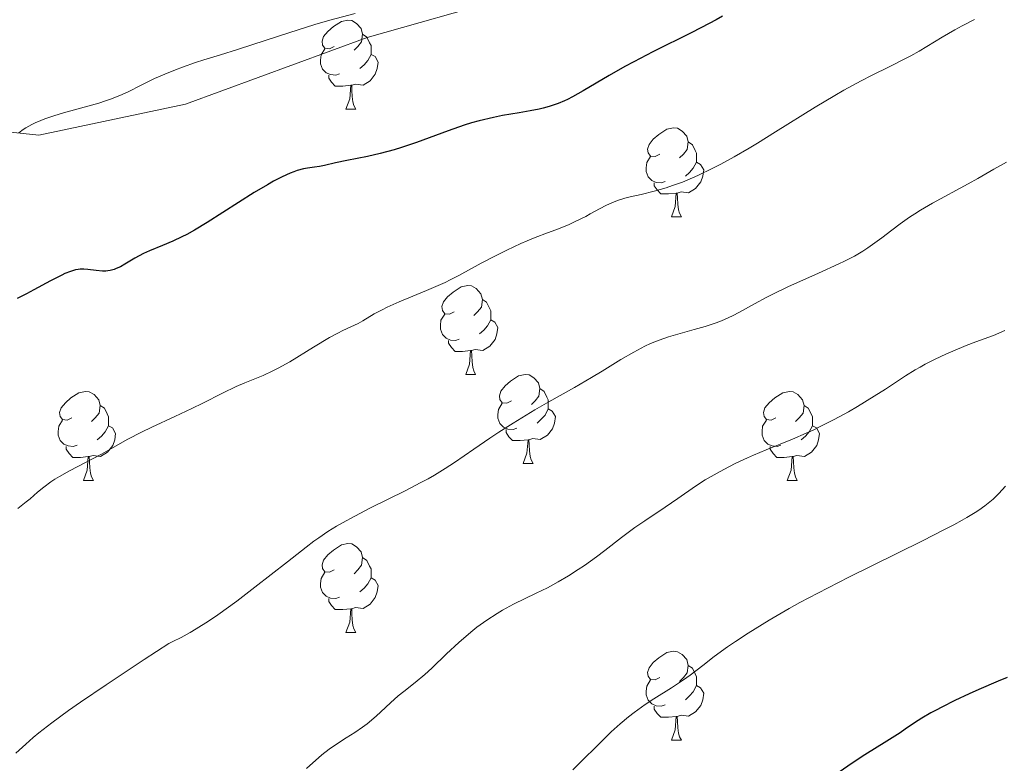
# Model space of a CAD drawing. Units: metres. Extents: x 650291 to 654811, y 4757446 to 4760515.
# Drawn here: x 652051 to 652162, y 4759309 to 4759393 of the extents above; entities that cross this region are included whole.
import ezdxf

# ---------------------------------------------------------------- set-up
doc = ezdxf.new("R2010")
doc.units = ezdxf.units.M
doc.header["$MEASUREMENT"] = 0
doc.linetypes.add('DGN Style 3', pattern=[76.16532, 54.4038, -21.76152])
for name, color, linetype, lineweight in [('Carátula', 7, 'Continuous', 0), ('Elementos auxiliares', 7, 'Continuous', 0), ('Entidades rústicas y varios', 7, 'Continuous', 0), ('Relieve y altimetría', 7, 'Continuous', 0), ('Viales y ferrocarril', 7, 'Continuous', 0)]:
    doc.layers.add(name, color=color, linetype=linetype, lineweight=lineweight)

msp = doc.modelspace()

# ---------------------------------------------------------------- linework, layer by layer
at = {"layer": 'Carátula', "color": 7, "linetype": 'Continuous', "lineweight": 0}
msp.add_3dface([(650356.97, 4757446.05), (654810.86, 4757545.48), (654744.57, 4760514.76), (650290.68, 4760415.33)], dxfattribs=at)
at = {"layer": 'Elementos auxiliares', "color": 250, "linetype": 'Continuous', "lineweight": 0}
msp.add_3dface([(651233.46, 4757859.5), (651182.33, 4760172.86), (654579.55, 4760248.73), (654631.83, 4757935.37)], dxfattribs=at)
at = {"layer": 'Entidades rústicas y varios', "color": 92, "linetype": 'Continuous', "lineweight": 0, "flags": 128}
for points in [[(652086.69, 4759389.62), (652086.16, 4759389.35), (652085.63, 4759389.41), (652085.37, 4759389.78), (652085.31, 4759390.2), (652085.47, 4759390.72), (652085.95, 4759391.32), (652086.59, 4759391.85), (652087.49, 4759392.43), (652088.23, 4759392.59), (652088.66, 4759392.54), (652089.19, 4759392.22), (652089.72, 4759391.64), (652089.88, 4759391), (652089.77, 4759390.15), (652089.34, 4759389.62), (652088.92, 4759389.19)], [(652089.88, 4759391), (652090.35, 4759390.68), (652090.67, 4759390.04), (652090.83, 4759389.72), (652090.83, 4759389.14), (652090.83, 4759388.72), (652090.46, 4759388.03), (652090.04, 4759387.55), (652089.56, 4759387.13)], [(652087.28, 4759386.54), (652086.85, 4759386.38), (652086.27, 4759386.44), (652085.79, 4759386.65), (652085.37, 4759387.07), (652085.15, 4759387.66), (652085.15, 4759388.08), (652085.21, 4759388.66), (652085.63, 4759389.35)], [(652090.83, 4759388.72), (652091.28, 4759388.47), (652091.63, 4759387.85), (652091.52, 4759387.13), (652091.31, 4759386.49), (652090.72, 4759385.75), (652089.93, 4759385.27), (652089.08, 4759385.37), (652088.65, 4759385.24)], [(652088.54, 4759385.24), (652087.65, 4759385.16), (652086.8, 4759385.16), (652086.38, 4759385.59), (652086.06, 4759386.06), (652086.06, 4759386.38)], [(652087.99, 4759382.56), (652088.43, 4759383.72), (652088.54, 4759385.24), (652088.65, 4759385.24), (652088.68, 4759384.66), (652088.72, 4759383.97), (652088.79, 4759383.36), (652088.9, 4759382.96), (652089.12, 4759382.56)], [(652087.99, 4759382.56), (652089.12, 4759382.56)], [(652123.38, 4759377.48), (652122.85, 4759377.21), (652122.32, 4759377.27), (652122.06, 4759377.64), (652122, 4759378.06), (652122.16, 4759378.58), (652122.64, 4759379.18), (652123.28, 4759379.71), (652124.18, 4759380.29), (652124.92, 4759380.45), (652125.35, 4759380.4), (652125.88, 4759380.08), (652126.41, 4759379.5), (652126.57, 4759378.86), (652126.46, 4759378.01), (652126.03, 4759377.48), (652125.61, 4759377.05)], [(652126.57, 4759378.86), (652127.04, 4759378.54), (652127.36, 4759377.9), (652127.52, 4759377.58), (652127.52, 4759377), (652127.52, 4759376.58), (652127.15, 4759375.89), (652126.73, 4759375.41), (652126.25, 4759374.99)], [(652123.97, 4759374.4), (652123.54, 4759374.24), (652122.96, 4759374.3), (652122.48, 4759374.51), (652122.06, 4759374.93), (652121.84, 4759375.52), (652121.84, 4759375.94), (652121.9, 4759376.52), (652122.32, 4759377.21)], [(652127.52, 4759376.58), (652127.97, 4759376.33), (652128.32, 4759375.71), (652128.21, 4759374.99), (652128, 4759374.35), (652127.41, 4759373.61), (652126.62, 4759373.13), (652125.77, 4759373.23), (652125.34, 4759373.1)], [(652125.23, 4759373.1), (652124.34, 4759373.02), (652123.49, 4759373.02), (652123.07, 4759373.45), (652122.75, 4759373.92), (652122.75, 4759374.24)], [(652124.68, 4759370.42), (652125.12, 4759371.58), (652125.23, 4759373.1), (652125.34, 4759373.1), (652125.37, 4759372.52), (652125.41, 4759371.83), (652125.48, 4759371.22), (652125.59, 4759370.82), (652125.81, 4759370.42)], [(652124.68, 4759370.42), (652125.81, 4759370.42)], [(652100.2, 4759359.71), (652099.66, 4759359.44), (652099.14, 4759359.5), (652098.87, 4759359.87), (652098.82, 4759360.3), (652098.98, 4759360.82), (652099.46, 4759361.41), (652100.09, 4759361.94), (652100.99, 4759362.52), (652101.74, 4759362.68), (652102.16, 4759362.63), (652102.69, 4759362.32), (652103.22, 4759361.73), (652103.38, 4759361.09), (652103.27, 4759360.24), (652102.84, 4759359.71), (652102.42, 4759359.28)], [(652103.38, 4759361.09), (652103.86, 4759360.78), (652104.17, 4759360.14), (652104.33, 4759359.82), (652104.33, 4759359.24), (652104.33, 4759358.81), (652103.96, 4759358.12), (652103.54, 4759357.64), (652103.06, 4759357.22)], [(652100.78, 4759356.63), (652100.36, 4759356.47), (652099.77, 4759356.53), (652099.3, 4759356.74), (652098.87, 4759357.16), (652098.66, 4759357.75), (652098.66, 4759358.17), (652098.71, 4759358.76), (652099.14, 4759359.44)], [(652104.33, 4759358.81), (652104.78, 4759358.56), (652105.13, 4759357.94), (652105.02, 4759357.22), (652104.81, 4759356.58), (652104.22, 4759355.84), (652103.43, 4759355.36), (652102.58, 4759355.46), (652102.15, 4759355.34)], [(652102.04, 4759355.34), (652101.15, 4759355.25), (652100.3, 4759355.25), (652099.88, 4759355.68), (652099.56, 4759356.16), (652099.56, 4759356.47)], [(652101.5, 4759352.65), (652101.93, 4759353.81), (652102.04, 4759355.34), (652102.15, 4759355.34), (652102.18, 4759354.75), (652102.22, 4759354.06), (652102.29, 4759353.45), (652102.4, 4759353.05), (652102.62, 4759352.65)], [(652101.5, 4759352.65), (652102.62, 4759352.65)], [(652106.67, 4759349.68), (652106.14, 4759349.41), (652105.61, 4759349.46), (652105.34, 4759349.84), (652105.29, 4759350.26), (652105.45, 4759350.78), (652105.93, 4759351.38), (652106.56, 4759351.9), (652107.46, 4759352.49), (652108.21, 4759352.65), (652108.64, 4759352.6), (652109.16, 4759352.28), (652109.7, 4759351.7), (652109.86, 4759351.06), (652109.74, 4759350.2), (652109.32, 4759349.68), (652108.9, 4759349.25)], [(652057.12, 4759347.77), (652056.58, 4759347.5), (652056.06, 4759347.56), (652055.79, 4759347.93), (652055.74, 4759348.36), (652055.9, 4759348.88), (652056.38, 4759349.47), (652057.01, 4759350), (652057.91, 4759350.58), (652058.66, 4759350.74), (652059.08, 4759350.69), (652059.61, 4759350.38), (652060.14, 4759349.79), (652060.3, 4759349.15), (652060.19, 4759348.3), (652059.76, 4759347.77), (652059.34, 4759347.34)], [(652109.86, 4759351.06), (652110.33, 4759350.74), (652110.64, 4759350.1), (652110.8, 4759349.78), (652110.8, 4759349.2), (652110.8, 4759348.78), (652110.44, 4759348.08), (652110.02, 4759347.6), (652109.54, 4759347.18)], [(652136.44, 4759347.77), (652135.91, 4759347.5), (652135.38, 4759347.56), (652135.12, 4759347.93), (652135.06, 4759348.36), (652135.22, 4759348.88), (652135.7, 4759349.47), (652136.34, 4759350), (652137.24, 4759350.58), (652137.98, 4759350.74), (652138.41, 4759350.69), (652138.94, 4759350.38), (652139.47, 4759349.79), (652139.63, 4759349.15), (652139.52, 4759348.3), (652139.09, 4759347.77), (652138.67, 4759347.34)], [(652060.3, 4759349.15), (652060.78, 4759348.84), (652061.09, 4759348.2), (652061.25, 4759347.88), (652061.25, 4759347.3), (652061.25, 4759346.87), (652060.88, 4759346.18), (652060.46, 4759345.7), (652059.98, 4759345.28)], [(652107.26, 4759346.6), (652106.83, 4759346.44), (652106.24, 4759346.5), (652105.77, 4759346.7), (652105.34, 4759347.13), (652105.13, 4759347.72), (652105.13, 4759348.14), (652105.18, 4759348.72), (652105.61, 4759349.41)], [(652139.63, 4759349.15), (652140.1, 4759348.84), (652140.42, 4759348.2), (652140.58, 4759347.88), (652140.58, 4759347.3), (652140.58, 4759346.87), (652140.21, 4759346.18), (652139.79, 4759345.7), (652139.31, 4759345.28)], [(652110.8, 4759348.78), (652111.26, 4759348.52), (652111.6, 4759347.91), (652111.5, 4759347.18), (652111.28, 4759346.54), (652110.7, 4759345.8), (652109.9, 4759345.32), (652109.06, 4759345.43), (652108.62, 4759345.3)], [(652057.7, 4759344.69), (652057.28, 4759344.53), (652056.69, 4759344.59), (652056.22, 4759344.8), (652055.79, 4759345.22), (652055.58, 4759345.81), (652055.58, 4759346.23), (652055.63, 4759346.82), (652056.06, 4759347.5)], [(652061.25, 4759346.87), (652061.7, 4759346.62), (652062.05, 4759346), (652061.94, 4759345.28), (652061.73, 4759344.64), (652061.14, 4759343.9), (652060.35, 4759343.42), (652059.5, 4759343.52), (652059.07, 4759343.4)], [(652137.03, 4759344.69), (652136.6, 4759344.53), (652136.02, 4759344.59), (652135.54, 4759344.8), (652135.12, 4759345.22), (652134.9, 4759345.81), (652134.9, 4759346.23), (652134.96, 4759346.82), (652135.38, 4759347.5)], [(652140.58, 4759346.87), (652141.03, 4759346.62), (652141.38, 4759346), (652141.27, 4759345.28), (652141.06, 4759344.64), (652140.47, 4759343.9), (652139.68, 4759343.42), (652138.83, 4759343.52), (652138.4, 4759343.4)], [(652108.52, 4759345.3), (652107.62, 4759345.22), (652106.78, 4759345.22), (652106.36, 4759345.64), (652106.04, 4759346.12), (652106.04, 4759346.44)], [(652107.97, 4759342.62), (652108.4, 4759343.78), (652108.52, 4759345.3), (652108.62, 4759345.3), (652108.66, 4759344.72), (652108.7, 4759344.03), (652108.76, 4759343.42), (652108.88, 4759343.02), (652109.1, 4759342.62)], [(652058.96, 4759343.4), (652058.07, 4759343.31), (652057.22, 4759343.31), (652056.8, 4759343.74), (652056.48, 4759344.22), (652056.48, 4759344.53)], [(652138.29, 4759343.4), (652137.4, 4759343.31), (652136.55, 4759343.31), (652136.13, 4759343.74), (652135.81, 4759344.22), (652135.81, 4759344.53)], [(652058.42, 4759340.71), (652058.85, 4759341.87), (652058.96, 4759343.4), (652059.07, 4759343.4), (652059.1, 4759342.81), (652059.14, 4759342.12), (652059.21, 4759341.51), (652059.32, 4759341.11), (652059.54, 4759340.71)], [(652107.97, 4759342.62), (652109.1, 4759342.62)], [(652137.74, 4759340.71), (652138.18, 4759341.87), (652138.29, 4759343.4), (652138.4, 4759343.4), (652138.43, 4759342.81), (652138.47, 4759342.12), (652138.54, 4759341.51), (652138.65, 4759341.11), (652138.87, 4759340.71)], [(652058.42, 4759340.71), (652059.54, 4759340.71)], [(652137.74, 4759340.71), (652138.87, 4759340.71)], [(652086.69, 4759330.63), (652086.16, 4759330.36), (652085.63, 4759330.42), (652085.37, 4759330.79), (652085.31, 4759331.21), (652085.47, 4759331.73), (652085.95, 4759332.33), (652086.59, 4759332.86), (652087.49, 4759333.44), (652088.23, 4759333.6), (652088.66, 4759333.55), (652089.19, 4759333.23), (652089.72, 4759332.65), (652089.88, 4759332.01), (652089.77, 4759331.16), (652089.34, 4759330.63), (652088.92, 4759330.2)], [(652089.88, 4759332.01), (652090.35, 4759331.69), (652090.67, 4759331.05), (652090.83, 4759330.73), (652090.83, 4759330.15), (652090.83, 4759329.73), (652090.46, 4759329.04), (652090.04, 4759328.56), (652089.56, 4759328.14)], [(652087.28, 4759327.55), (652086.85, 4759327.39), (652086.27, 4759327.45), (652085.79, 4759327.66), (652085.37, 4759328.08), (652085.15, 4759328.67), (652085.15, 4759329.09), (652085.21, 4759329.67), (652085.63, 4759330.36)], [(652090.83, 4759329.73), (652091.28, 4759329.48), (652091.63, 4759328.86), (652091.52, 4759328.14), (652091.31, 4759327.5), (652090.72, 4759326.76), (652089.93, 4759326.28), (652089.08, 4759326.38), (652088.65, 4759326.25)], [(652088.54, 4759326.25), (652087.65, 4759326.17), (652086.8, 4759326.17), (652086.38, 4759326.6), (652086.06, 4759327.07), (652086.06, 4759327.39)], [(652087.99, 4759323.57), (652088.43, 4759324.73), (652088.54, 4759326.25), (652088.65, 4759326.25), (652088.68, 4759325.67), (652088.72, 4759324.98), (652088.79, 4759324.37), (652088.9, 4759323.97), (652089.12, 4759323.57)], [(652087.99, 4759323.57), (652089.12, 4759323.57)], [(652123.38, 4759318.49), (652122.85, 4759318.22), (652122.32, 4759318.28), (652122.06, 4759318.65), (652122, 4759319.07), (652122.16, 4759319.59), (652122.64, 4759320.19), (652123.28, 4759320.72), (652124.18, 4759321.3), (652124.92, 4759321.46), (652125.35, 4759321.41), (652125.88, 4759321.09), (652126.41, 4759320.51), (652126.57, 4759319.87), (652126.46, 4759319.02), (652126.03, 4759318.49), (652125.61, 4759318.06)], [(652126.57, 4759319.87), (652127.04, 4759319.55), (652127.36, 4759318.91), (652127.52, 4759318.59), (652127.52, 4759318.01), (652127.52, 4759317.59), (652127.15, 4759316.9), (652126.73, 4759316.42), (652126.25, 4759316)], [(652123.97, 4759315.41), (652123.54, 4759315.25), (652122.96, 4759315.31), (652122.48, 4759315.52), (652122.06, 4759315.94), (652121.84, 4759316.53), (652121.84, 4759316.95), (652121.9, 4759317.53), (652122.32, 4759318.22)], [(652127.52, 4759317.59), (652127.97, 4759317.34), (652128.32, 4759316.72), (652128.21, 4759316), (652128, 4759315.36), (652127.41, 4759314.62), (652126.62, 4759314.14), (652125.77, 4759314.24), (652125.34, 4759314.11)], [(652125.23, 4759314.11), (652124.34, 4759314.03), (652123.49, 4759314.03), (652123.07, 4759314.46), (652122.75, 4759314.93), (652122.75, 4759315.25)], [(652124.68, 4759311.43), (652125.12, 4759312.59), (652125.23, 4759314.11), (652125.34, 4759314.11), (652125.37, 4759313.53), (652125.41, 4759312.84), (652125.48, 4759312.23), (652125.59, 4759311.83), (652125.81, 4759311.43)], [(652124.68, 4759311.43), (652125.81, 4759311.43)]]:
    msp.add_lwpolyline(points, dxfattribs=at)
at = {"layer": 'Relieve y altimetría', "color": 36, "linetype": 'Continuous', "lineweight": 0, "flags": 128}
for points, elevation in [([(652089.05, 4759393.32), (652086.2, 4759392.57), (652084.51, 4759392.08), (652081.55, 4759391.16), (652077.52, 4759389.84), (652075.8, 4759389.28), (652073.87, 4759388.68), (652071.98, 4759388.11), (652071.04, 4759387.81), (652069.59, 4759387.29), (652068.81, 4759386.99), (652067.61, 4759386.5), (652066.44, 4759385.99), (652065.89, 4759385.73), (652064.86, 4759385.21), (652063.52, 4759384.53), (652062.8, 4759384.2), (652061.59, 4759383.71), (652060.9, 4759383.47), (652060.15, 4759383.23), (652058.5, 4759382.77), (652056.19, 4759382.14), (652055.08, 4759381.81), (652054.06, 4759381.47), (652053.6, 4759381.29), (652052.97, 4759381.01), (652052.59, 4759380.82), (652051.93, 4759380.44), (652051.64, 4759380.26), (652051.13, 4759379.89)], 1170), ([(652158.85, 4759392.65), (652157.45, 4759391.93), (652156.63, 4759391.49), (652155.21, 4759390.68), (652152.61, 4759389.1), (652151.67, 4759388.57), (652151.15, 4759388.3), (652149.28, 4759387.37), (652147.22, 4759386.36), (652146.06, 4759385.76), (652144.13, 4759384.7), (652143.08, 4759384.09), (652140.88, 4759382.77), (652136.41, 4759379.99), (652134.37, 4759378.73), (652133.43, 4759378.16), (652131.75, 4759377.18), (652130.25, 4759376.36), (652129.35, 4759375.89), (652127.67, 4759375.09), (652127.07, 4759374.82), (652125.92, 4759374.34), (652124.81, 4759373.93), (652124.1, 4759373.69), (652122.73, 4759373.29), (652121.27, 4759372.94), (652120.04, 4759372.66), (652119.44, 4759372.51), (652118.59, 4759372.24), (652118.17, 4759372.08), (652117.36, 4759371.72), (652116.58, 4759371.31), (652115.54, 4759370.75), (652115.02, 4759370.47), (652113.85, 4759369.88), (652113.09, 4759369.53), (652111.67, 4759368.95), (652110.73, 4759368.6), (652109.33, 4759368.09), (652108.44, 4759367.72), (652107.73, 4759367.41), (652106.15, 4759366.67), (652104.92, 4759366.07), (652103.24, 4759365.21), (652100.72, 4759363.79), (652099.76, 4759363.3), (652099.19, 4759363.03), (652097.08, 4759362.12), (652093.99, 4759360.82), (652092.65, 4759360.22), (652092.09, 4759359.95), (652091.18, 4759359.47), (652089.91, 4759358.71), (652089.39, 4759358.41), (652088.55, 4759358.01)], 1180), ([(652162.46, 4759376.57), (652161.03, 4759375.79), (652159.2, 4759374.74), (652158.13, 4759374.14), (652154.1, 4759371.94), (652152.74, 4759371.15), (652152.1, 4759370.76), (652151.51, 4759370.37), (652150.45, 4759369.63), (652149.51, 4759368.93), (652148.39, 4759368.06), (652147.86, 4759367.66), (652146.82, 4759366.91), (652146.26, 4759366.55), (652145.32, 4759365.99), (652144.2, 4759365.41), (652143.55, 4759365.1), (652141.24, 4759364.06), (652137.81, 4759362.53), (652136.18, 4759361.74), (652135.42, 4759361.36), (652134.03, 4759360.61), (652132.35, 4759359.68), (652131.55, 4759359.27), (652130.75, 4759358.89), (652130.34, 4759358.71), (652129.73, 4759358.47), (652128.49, 4759358.06), (652127.25, 4759357.7), (652125.65, 4759357.27), (652124.89, 4759357.06), (652124.35, 4759356.89), (652123.31, 4759356.53), (652122.33, 4759356.13), (652121.69, 4759355.84), (652120.43, 4759355.18), (652118.97, 4759354.32), (652116.86, 4759353.01), (652115.69, 4759352.31), (652113.75, 4759351.2), (652110.85, 4759349.56), (652109.28, 4759348.65), (652106.84, 4759347.15), (652105.23, 4759346.13), (652104.21, 4759345.47)], 1185), ([(652088.55, 4759358.01), (652087.64, 4759357.59), (652087.1, 4759357.32), (652086.14, 4759356.8), (652084.35, 4759355.72), (652081.67, 4759354.09), (652080.38, 4759353.37), (652079.78, 4759353.06), (652078.66, 4759352.54), (652076.62, 4759351.71), (652075.63, 4759351.3), (652074.09, 4759350.55), (652071.86, 4759349.41), (652070.65, 4759348.8), (652068.71, 4759347.9), (652066.14, 4759346.73), (652064.97, 4759346.16), (652063.42, 4759345.35), (652061.5, 4759344.26), (652060.45, 4759343.68), (652056.84, 4759341.8), (652055.71, 4759341.16), (652055.2, 4759340.85), (652054.74, 4759340.55), (652053.94, 4759339.96), (652053.25, 4759339.4), (652052.4, 4759338.65), (652051.97, 4759338.28), (652051.04, 4759337.55)], 1180), ([(652162.26, 4759357.59), (652160.96, 4759357.05), (652158.99, 4759356.31), (652157.91, 4759355.9), (652156.39, 4759355.28), (652155.6, 4759354.94), (652154.42, 4759354.39), (652153.26, 4759353.8), (652152.7, 4759353.49), (652152.15, 4759353.17), (652151.06, 4759352.49), (652148.81, 4759351), (652147.54, 4759350.19), (652145.64, 4759349.03), (652144.62, 4759348.45), (652143.03, 4759347.58), (652141.43, 4759346.77), (652140.64, 4759346.38), (652139.85, 4759346.03), (652138.32, 4759345.37), (652135.37, 4759344.17), (652133.94, 4759343.56), (652133.24, 4759343.25), (652131.87, 4759342.6), (652130.6, 4759341.95)], 1190), ([(652104.21, 4759345.47), (652102.4, 4759344.24), (652100.24, 4759342.73), (652099.19, 4759342.04), (652097.97, 4759341.3), (652097.26, 4759340.9), (652096.46, 4759340.47), (652094.66, 4759339.55), (652090.78, 4759337.62), (652088.99, 4759336.7), (652087.6, 4759335.93), (652086.95, 4759335.55), (652085.97, 4759334.94), (652084.95, 4759334.24), (652084.4, 4759333.85), (652083.51, 4759333.19), (652081.4, 4759331.55), (652077.75, 4759328.68), (652075.7, 4759327.11), (652073.58, 4759325.58), (652072.53, 4759324.86), (652071.13, 4759323.97), (652070.45, 4759323.57), (652069.45, 4759323.02), (652068.49, 4759322.54), (652068.03, 4759322.34), (652065.25, 4759320.51), (652060.98, 4759317.68), (652058.1, 4759315.73), (652056.75, 4759314.78), (652054.87, 4759313.39), (652053.41, 4759312.25), (652052.77, 4759311.73), (652051.91, 4759310.99), (652050.8, 4759309.96)], 1185), ([(652130.6, 4759341.95), (652129.82, 4759341.54), (652128.49, 4759340.78), (652127.4, 4759340.08), (652125.41, 4759338.66), (652123.96, 4759337.69), (652121.69, 4759336.17), (652120.57, 4759335.39), (652119.05, 4759334.27), (652117.18, 4759332.82), (652116.23, 4759332.1), (652114.9, 4759331.14), (652114.19, 4759330.66), (652113.09, 4759329.95), (652111.93, 4759329.27), (652111.33, 4759328.94), (652110.71, 4759328.62), (652109.45, 4759328), (652106.89, 4759326.75), (652105.64, 4759326.08), (652105.04, 4759325.72), (652103.88, 4759324.96), (652102.77, 4759324.16), (652102.07, 4759323.6), (652100.73, 4759322.46), (652099.34, 4759321.17), (652097.67, 4759319.56), (652096.9, 4759318.85), (652095.82, 4759317.94), (652094.51, 4759316.91), (652093.89, 4759316.42), (652093.02, 4759315.65), (652091.93, 4759314.64), (652091.41, 4759314.16), (652090.4, 4759313.29), (652089.87, 4759312.89), (652089.01, 4759312.29), (652088.04, 4759311.69), (652086.71, 4759310.85), (652086.1, 4759310.43), (652085.29, 4759309.78), (652083.55, 4759308.23)], 1190), ([(652162.32, 4759340.05), (652161.58, 4759339.25), (652160.93, 4759338.6), (652160.58, 4759338.3), (652160, 4759337.83), (652159.32, 4759337.35), (652158.92, 4759337.09), (652157.98, 4759336.53), (652157.44, 4759336.22), (652156.51, 4759335.72), (652155.44, 4759335.16), (652152.96, 4759333.9), (652147.36, 4759331.14), (652144.66, 4759329.81), (652141.17, 4759328.02), (652139.17, 4759326.95), (652137.95, 4759326.28), (652135.68, 4759324.96), (652133.33, 4759323.48), (652131.89, 4759322.54), (652131.02, 4759321.94), (652129.51, 4759320.87), (652128.21, 4759319.87), (652126.79, 4759318.76)], 1195), ([(652126.79, 4759318.76), (652126.03, 4759318.22), (652124.7, 4759317.34), (652122.7, 4759316.09), (652121.71, 4759315.44), (652120.47, 4759314.56), (652119.85, 4759314.08), (652118.92, 4759313.29), (652117.91, 4759312.38), (652117.38, 4759311.86), (652113.58, 4759308.1)], 1195)]:
    msp.add_lwpolyline(points, dxfattribs=dict(at, elevation=elevation))
at = {"layer": 'Relieve y altimetría', "color": 36, "linetype": 'Continuous', "lineweight": 30, "flags": 128}
for points, elevation in [([(652130.43, 4759393.03), (652129.74, 4759392.63), (652128.93, 4759392.19), (652127, 4759391.2), (652122.58, 4759389.01), (652120.43, 4759387.9), (652119.44, 4759387.37), (652117.66, 4759386.35), (652114.73, 4759384.61), (652113.53, 4759383.93), (652112.97, 4759383.65), (652112.62, 4759383.48), (652111.93, 4759383.19), (652110.92, 4759382.84), (652110.24, 4759382.66), (652109.77, 4759382.55)], 1175), ([(652109.77, 4759382.55), (652108.77, 4759382.35), (652107.51, 4759382.14), (652105.64, 4759381.82), (652104.62, 4759381.62), (652103.01, 4759381.24), (652102.17, 4759381), (652101.31, 4759380.73), (652099.54, 4759380.12), (652095.97, 4759378.8), (652094.26, 4759378.22), (652093.43, 4759377.97), (652091.87, 4759377.56), (652090.45, 4759377.23), (652088.1, 4759376.77), (652086.83, 4759376.5), (652085.57, 4759376.21), (652085.02, 4759376.1), (652084.46, 4759376.02), (652083.66, 4759375.9), (652083.22, 4759375.81), (652082.51, 4759375.62), (652082.12, 4759375.49), (652081.71, 4759375.33), (652080.82, 4759374.93), (652079.85, 4759374.43), (652079.16, 4759374.04), (652077.67, 4759373.16), (652072.37, 4759369.77), (652070.92, 4759368.9), (652070.06, 4759368.43), (652069.52, 4759368.15), (652068.48, 4759367.66), (652067.33, 4759367.18), (652065.87, 4759366.59), (652065.18, 4759366.27), (652064.23, 4759365.75), (652063.1, 4759365.07), (652062.6, 4759364.79), (652062.12, 4759364.58), (652061.89, 4759364.49), (652061.44, 4759364.37), (652061.15, 4759364.32), (652060.95, 4759364.3), (652060.55, 4759364.29), (652059.86, 4759364.35), (652058.91, 4759364.48), (652058.45, 4759364.51), (652058.04, 4759364.51), (652057.84, 4759364.49), (652057.51, 4759364.43), (652056.98, 4759364.27), (652056.34, 4759364.02), (652055.98, 4759363.85), (652054.69, 4759363.19), (652052.83, 4759362.18), (652051.99, 4759361.73), (652050.95, 4759361.21)], 1175), ([(652162.5, 4759318.49), (652161.5, 4759318.07), (652159.34, 4759317.14), (652158.23, 4759316.65), (652156.61, 4759315.89), (652155.14, 4759315.17), (652154.5, 4759314.83), (652153.91, 4759314.51), (652152.92, 4759313.92), (652152.08, 4759313.38), (652151.02, 4759312.66), (652150.45, 4759312.28), (652148.95, 4759311.34), (652146.47, 4759309.79), (652145.04, 4759308.85), (652142.71, 4759307.22)], 1200)]:
    msp.add_lwpolyline(points, dxfattribs=dict(at, elevation=elevation))
at = {"layer": 'Viales y ferrocarril', "color": 250, "linetype": 'DGN Style 3', "lineweight": 0}
msp.add_polyline3d([(652320.41, 4759439.11, 1174.32), (652287.41, 4759448.61, 1173.17), (652260.91, 4759456.11, 1170.2), (652250.91, 4759458.61, 1168.8), (652238.41, 4759456.11, 1168.54), (652227.91, 4759452.61, 1168.46), (652212.41, 4759452.61, 1167.41), (652200.41, 4759449.61, 1166.99), (652194.41, 4759440.11, 1168.93), (652181.41, 4759427.11, 1171.74), (652168.91, 4759421.11, 1171.89), (652159.41, 4759419.11, 1171.78), (652145.41, 4759410.61, 1172.63), (652129.91, 4759399.11, 1173.15), (652111.41, 4759396.61, 1171), (652090.41, 4759390.61, 1170.93), (652069.91, 4759383.11, 1171.22), (652053.41, 4759379.61, 1170.42), (652034.91, 4759381.61, 1169.12), (652003.41, 4759390.11, 1172.7), (651968.41, 4759401.11, 1176.9), (651942.41, 4759408.61, 1180.78), (651925.72, 4759417.53, 1183.31)], dxfattribs=at)

# ---------------------------------------------------------------- meshes
at = {"layer": 'Viales y ferrocarril', "color": 20, "linetype": 'Continuous', "lineweight": 0}
mesh = msp.add_polyface(dxfattribs=at)
corners = [(652092.75, 4759186.86, 1216.71), (652104.8, 4759193.74, 1216.71), (652102.76, 4759195.94, 1216.71), (652118.42, 4759210.97, 1216.55), (652120.56, 4759208.87, 1216.55), (652130.77, 4759219.88, 1214.87), (652128.53, 4759221.88, 1214.87), (652133.36, 4759227.49, 1214.43), (652135.7, 4759225.59, 1214.43), (652135.2, 4759229.89, 1214.43), (652137.66, 4759228.17, 1214.43), (652143.04, 4759236.65, 1214.43), (652140.58, 4759238.37, 1214.43), (652145.99, 4759240.47, 1214.43), (652143.71, 4759242.43, 1214.43), (652156.62, 4759255.95, 1214.34), (652158.8, 4759253.89, 1214.34), (652172.18, 4759268.3, 1212.63), (652170.04, 4759270.4, 1212.63), (652178.37, 4759274.19, 1211.79), (652176.39, 4759276.45, 1211.79), (652182.13, 4759277.25, 1211.27), (652180.35, 4759279.67, 1211.27), (652183.81, 4759282, 1210.93), (652185.45, 4759279.48, 1210.93), (652190.18, 4759286, 1211.16), (652191.77, 4759283.46, 1211.16), (652199.48, 4759288.25, 1210.19), (652197.96, 4759290.83, 1210.19), (652203.2, 4759290.35, 1209.65), (652201.82, 4759293.01, 1209.65), (652210.08, 4759296.94, 1208.58), (652211.4, 4759294.24, 1208.58), (652237.69, 4759307.4, 1206.06), (652236.37, 4759310.1, 1206.06), (652262.67, 4759322.89, 1202.92), (652264.05, 4759320.23, 1202.92), (652275.4, 4759326.41, 1201.88), (652274.08, 4759329.11, 1201.88), (652282.09, 4759329.34, 1200.91), (652281.01, 4759332.14, 1200.91), (652288.63, 4759331.49, 1200.79), (652287.97, 4759334.43, 1200.79), (652292.58, 4759335, 1200.79), (652292.78, 4759332, 1200.79), (652307.67, 4759335.17, 1200.79), (652307.55, 4759332.17, 1200.79), (652311.76, 4759334.78, 1200.66), (652311.34, 4759331.8, 1200.66), (652313.61, 4759331.39, 1200.09), (652314.31, 4759334.31, 1200.09), (652316.76, 4759330.47, 1199.62), (652317.74, 4759333.31, 1199.62), (652324.83, 4759330.48, 1199.65), (652323.61, 4759327.74, 1199.65), (652338.56, 4759323.72, 1198.23), (652337.16, 4759321.06, 1198.23), (652350.14, 4759313.8, 1196.65), (652351.7, 4759316.36, 1196.65), (652357.62, 4759308.89, 1195.96), (652359.34, 4759311.35, 1195.96), (652361.51, 4759305.96, 1195.62), (652363.43, 4759308.26, 1195.62)]
mesh.append_faces([[corners[k] for k in face] for face in [(0, 1, 2), (2, 1, 3), (3, 5, 6), (6, 5, 7), (7, 8, 9), (9, 11, 12), (12, 13, 14), (14, 13, 15), (15, 17, 18), (18, 19, 20), (20, 21, 22), (22, 21, 23), (23, 24, 25), (25, 27, 28), (28, 29, 30), (30, 29, 31), (31, 33, 34), (34, 33, 35), (35, 37, 38), (38, 39, 40), (40, 41, 42), (42, 41, 43), (43, 44, 45), (45, 46, 47), (47, 49, 50), (50, 51, 52), (52, 51, 53), (53, 54, 55), (55, 57, 58), (58, 59, 60), (60, 61, 62)]], dxfattribs={"vtx0": -1, "vtx1": -1, "color": 20})
mesh.append_faces([[corners[k] for k in face] for face in [(3, 1, 4), (3, 4, 5), (7, 5, 8), (9, 8, 10), (9, 10, 11), (12, 11, 13), (15, 13, 16), (15, 16, 17), (18, 17, 19), (20, 19, 21), (23, 21, 24), (25, 24, 26), (25, 26, 27), (28, 27, 29), (31, 29, 32), (31, 32, 33), (35, 33, 36), (35, 36, 37), (38, 37, 39), (40, 39, 41), (43, 41, 44), (45, 44, 46), (47, 46, 48), (47, 48, 49), (50, 49, 51), (53, 51, 54), (55, 54, 56), (55, 56, 57), (58, 57, 59), (60, 59, 61)]], dxfattribs={"vtx0": -1, "vtx2": -1, "color": 20})

doc.saveas('drawing.dxf')
